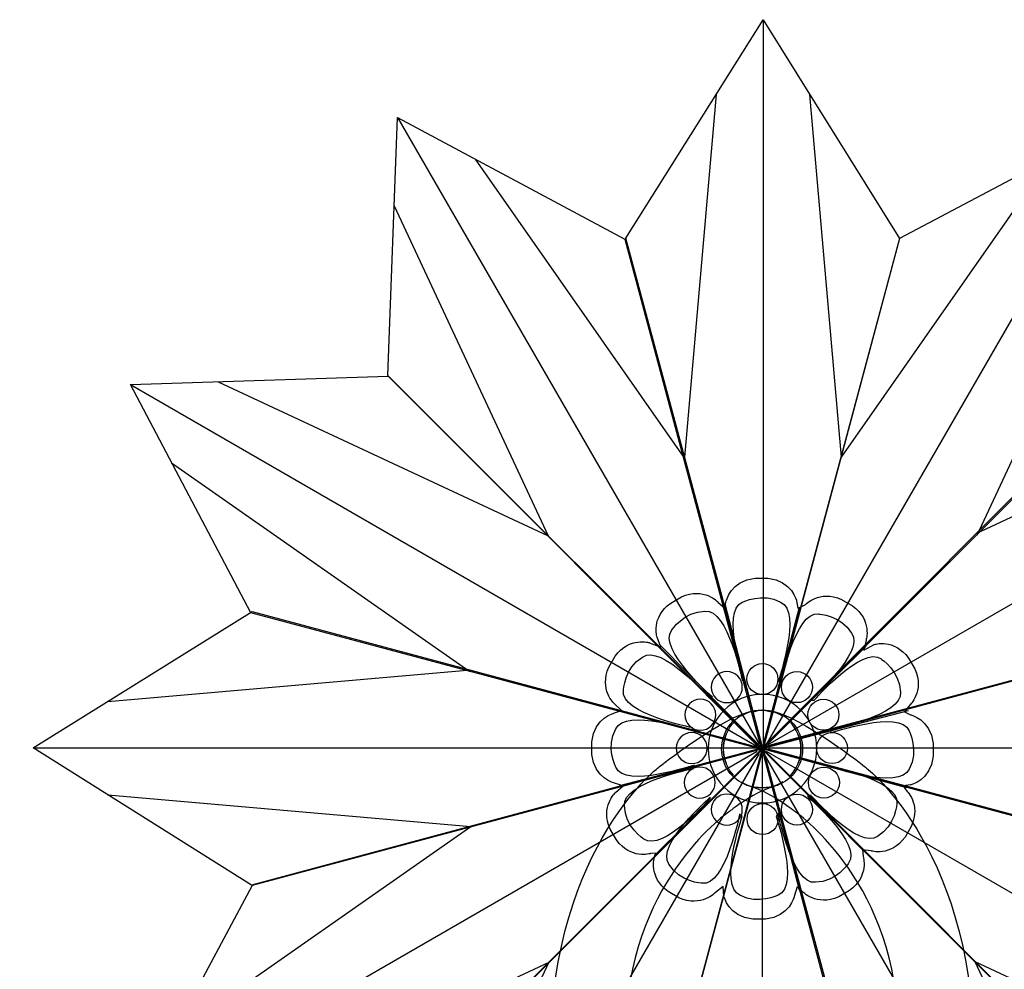
# Model space of a CAD drawing. Units: inches. Extents: x -0.9 to 9.3, y -2 to 9.6.
# Drawn here: x 1.2 to 5.2, y 1.5 to 5.4 of the extents above; entities that cross this region are included whole.
import ezdxf

# ---------------------------------------------------------------- set-up
doc = ezdxf.new("R2010")
doc.units = ezdxf.units.IN
doc.header["$MEASUREMENT"] = 0
doc.linetypes.add('AI-Linetype-1', pattern=[0.166728, 0.119091, -0.047637])
doc.linetypes.add('AI-Linetype-3', pattern=[0.166728, 0.119091, -0.047637])
doc.layers.add('Layer 1', color=7, linetype='Continuous')

# ---------------------------------------------------------------- blocks, each defined once
blk = doc.blocks.new('block 5')
at = {"layer": 'Layer 1', "color": 250, "lineweight": 30, "true_color": 0x231f20}
for points in [[(4.186, 5.3518), (4.186, 2.3996)], [(3.9936, 5.0467), (3.8645, 3.5659)], [(4.375, 5.0467), (4.504, 3.5659)]]:
    blk.add_lwpolyline(points, dxfattribs=at)
blk = doc.blocks.new('block 4')
at = {"layer": 'Layer 1', "color": 250, "lineweight": 30, "true_color": 0x231f20}
blk.add_lwpolyline([(4.1837, 2.3784), (3.6251, 4.46), (4.186, 5.3518), (4.7417, 4.458), (4.1837, 2.3784)], dxfattribs=at)
at = {"layer": 'Layer 1'}
blk.add_blockref('block 5', (0, 0), dxfattribs=at)
blk = doc.blocks.new('block 7')
at = {"layer": 'Layer 1', "color": 250, "lineweight": 30, "true_color": 0x231f20}
for points in [[(5.6753, 4.9523), (4.1992, 2.3955)], [(5.3561, 4.7843), (4.5039, 3.5664)], [(5.6865, 4.5936), (5.0578, 3.2467)]]:
    blk.add_lwpolyline(points, dxfattribs=at)
blk = doc.blocks.new('block 6')
at = {"layer": 'Layer 1', "color": 250, "lineweight": 30, "true_color": 0x231f20}
blk.add_lwpolyline([(4.1866, 2.3784), (4.7437, 4.4604), (5.6753, 4.9523), (5.7096, 3.9005), (4.1866, 2.3784)], dxfattribs=at)
at = {"layer": 'Layer 1'}
blk.add_blockref('block 7', (0, 0), dxfattribs=at)
blk = doc.blocks.new('block 10')
at = {"layer": 'Layer 1', "color": 250, "lineweight": 30, "true_color": 0x231f20}
for points in [[(6.7609, 3.8671), (4.2041, 2.391)], [(6.4004, 3.8813), (5.0534, 3.2526)], [(6.5911, 3.551), (5.3732, 2.6988)]]:
    blk.add_lwpolyline(points, dxfattribs=at)
blk = doc.blocks.new('block 9')
at = {"layer": 'Layer 1', "color": 250, "lineweight": 30, "true_color": 0x231f20}
blk.add_lwpolyline([(4.1846, 2.3825), (5.7081, 3.907), (6.7609, 3.8671), (6.2646, 2.939), (4.1846, 2.3825)], dxfattribs=at)
at = {"layer": 'Layer 1'}
blk.add_blockref('block 10', (0, 0), dxfattribs=at)
blk = doc.blocks.new('block 12')
at = {"layer": 'Layer 1', "color": 250, "lineweight": 30, "true_color": 0x231f20}
for points in [[(6.8544, 2.5701), (5.3736, 2.6992)], [(7.1595, 2.3776), (4.2072, 2.3776)], [(6.8544, 2.1887), (5.3736, 2.0596)]]:
    blk.add_lwpolyline(points, dxfattribs=at)
blk = doc.blocks.new('block 11')
at = {"layer": 'Layer 1', "color": 250, "lineweight": 30, "true_color": 0x231f20}
blk.add_lwpolyline([(4.186, 2.38), (6.2677, 2.9385), (7.1595, 2.3776), (6.2656, 1.822), (4.186, 2.38)], dxfattribs=at)
at = {"layer": 'Layer 1'}
blk.add_blockref('block 12', (0, 0), dxfattribs=at)
blk = doc.blocks.new('block 8')
at = {"layer": 'Layer 1'}
for name in ['block 9', 'block 11']:
    blk.add_blockref(name, (0, 0), dxfattribs=at)
blk = doc.blocks.new('block 15')
at = {"layer": 'Layer 1', "color": 250, "lineweight": 30, "true_color": 0x231f20}
for points in [[(6.7566, 0.8878), (4.1997, 2.3639)], [(6.5885, 1.2069), (5.3706, 2.0592)], [(6.3978, 0.8767), (5.0508, 1.5053)]]:
    blk.add_lwpolyline(points, dxfattribs=at)
blk = doc.blocks.new('block 14')
at = {"layer": 'Layer 1', "color": 250, "lineweight": 30, "true_color": 0x231f20}
blk.add_lwpolyline([(4.1826, 2.3765), (6.2646, 1.8194), (6.7566, 0.8878), (5.7046, 0.8535), (4.1826, 2.3765)], dxfattribs=at)
at = {"layer": 'Layer 1'}
blk.add_blockref('block 15', (0, 0), dxfattribs=at)
blk = doc.blocks.new('block 17')
at = {"layer": 'Layer 1', "color": 250, "lineweight": 30, "true_color": 0x231f20}
for points in [[(5.6658, -0.2023), (4.1897, 2.3546)], [(5.68, 0.1582), (5.0513, 1.5052)], [(5.3497, -0.0325), (4.4975, 1.1855)]]:
    blk.add_lwpolyline(points, dxfattribs=at)
blk = doc.blocks.new('block 16')
at = {"layer": 'Layer 1', "color": 250, "lineweight": 30, "true_color": 0x231f20}
blk.add_lwpolyline([(4.1812, 2.374), (5.7057, 0.8505), (5.6658, -0.2023), (4.7377, 0.2941), (4.1812, 2.374)], dxfattribs=at)
at = {"layer": 'Layer 1'}
blk.add_blockref('block 17', (0, 0), dxfattribs=at)
blk = doc.blocks.new('block 20')
at = {"layer": 'Layer 1', "color": 250, "lineweight": 30, "true_color": 0x231f20}
for points in [[(4.1833, -0.5998), (4.1833, 2.3526)], [(3.9944, -0.2946), (3.8654, 1.1862)], [(4.3758, -0.2946), (4.5049, 1.1862)]]:
    blk.add_lwpolyline(points, dxfattribs=at)
blk = doc.blocks.new('block 19')
at = {"layer": 'Layer 1', "color": 250, "lineweight": 30, "true_color": 0x231f20}
blk.add_lwpolyline([(4.1857, 2.3737), (4.7442, 0.292), (4.1833, -0.5998), (3.6277, 0.2941), (4.1857, 2.3737)], dxfattribs=at)
at = {"layer": 'Layer 1'}
blk.add_blockref('block 20', (0, 0), dxfattribs=at)
blk = doc.blocks.new('block 22')
at = {"layer": 'Layer 1', "color": 250, "lineweight": 30, "true_color": 0x231f20}
for points in [[(2.694, -0.2002), (4.1702, 2.3566)], [(2.6829, 0.1585), (3.3116, 1.5054)], [(3.0133, -0.0322), (3.8655, 1.1857)]]:
    blk.add_lwpolyline(points, dxfattribs=at)
blk = doc.blocks.new('block 21')
at = {"layer": 'Layer 1', "color": 250, "lineweight": 30, "true_color": 0x231f20}
blk.add_lwpolyline([(4.1828, 2.3737), (3.6257, 0.2916), (2.694, -0.2002), (2.6598, 0.8516), (4.1828, 2.3737)], dxfattribs=at)
at = {"layer": 'Layer 1'}
blk.add_blockref('block 22', (0, 0), dxfattribs=at)
blk = doc.blocks.new('block 18')
at = {"layer": 'Layer 1'}
for name in ['block 21', 'block 19']:
    blk.add_blockref(name, (0, 0), dxfattribs=at)
blk = doc.blocks.new('block 13')
at = {"layer": 'Layer 1'}
for name in ['block 18', 'block 16', 'block 14']:
    blk.add_blockref(name, (0, 0), dxfattribs=at)
blk = doc.blocks.new('block 25')
at = {"layer": 'Layer 1', "color": 250, "lineweight": 30, "true_color": 0x231f20}
for points in [[(1.6042, 0.8901), (4.161, 2.3662)], [(1.774, 1.2063), (2.9919, 2.0585)], [(1.9647, 0.876), (3.3116, 1.5046)]]:
    blk.add_lwpolyline(points, dxfattribs=at)
blk = doc.blocks.new('block 24')
at = {"layer": 'Layer 1', "color": 250, "lineweight": 30, "true_color": 0x231f20}
blk.add_lwpolyline([(4.1805, 2.3748), (2.6569, 0.8503), (1.6042, 0.8901), (2.1005, 1.8182), (4.1805, 2.3748)], dxfattribs=at)
at = {"layer": 'Layer 1'}
blk.add_blockref('block 25', (0, 0), dxfattribs=at)
blk = doc.blocks.new('block 27')
at = {"layer": 'Layer 1', "color": 250, "lineweight": 30, "true_color": 0x231f20}
for points in [[(1.5107, 2.5686), (2.9915, 2.6976)], [(1.2055, 2.3797), (4.1579, 2.3797)], [(1.5107, 2.1872), (2.9915, 2.0582)]]:
    blk.add_lwpolyline(points, dxfattribs=at)
blk = doc.blocks.new('block 26')
at = {"layer": 'Layer 1', "color": 250, "lineweight": 30, "true_color": 0x231f20}
blk.add_lwpolyline([(4.179, 2.3774), (2.0973, 1.8187), (1.2055, 2.3797), (2.0994, 2.9353), (4.179, 2.3774)], dxfattribs=at)
at = {"layer": 'Layer 1'}
blk.add_blockref('block 27', (0, 0), dxfattribs=at)
blk = doc.blocks.new('block 30')
at = {"layer": 'Layer 1', "color": 250, "lineweight": 30, "true_color": 0x231f20}
for points in [[(1.6026, 3.8623), (4.1594, 2.3861)], [(1.9612, 3.8733), (3.3082, 3.2447)], [(1.7705, 3.5431), (2.9885, 2.6909)]]:
    blk.add_lwpolyline(points, dxfattribs=at)
blk = doc.blocks.new('block 29')
at = {"layer": 'Layer 1', "color": 250, "lineweight": 30, "true_color": 0x231f20}
blk.add_lwpolyline([(4.1765, 2.3736), (2.0944, 2.9307), (1.6026, 3.8623), (2.6545, 3.8966), (4.1765, 2.3736)], dxfattribs=at)
at = {"layer": 'Layer 1'}
blk.add_blockref('block 30', (0, 0), dxfattribs=at)
blk = doc.blocks.new('block 32')
at = {"layer": 'Layer 1', "color": 250, "lineweight": 30, "true_color": 0x231f20}
for points in [[(2.6932, 4.9523), (4.1694, 2.3955)], [(3.0094, 4.7826), (3.8616, 3.5646)], [(2.6791, 4.5919), (3.3078, 3.2449)]]:
    blk.add_lwpolyline(points, dxfattribs=at)
blk = doc.blocks.new('block 31')
at = {"layer": 'Layer 1', "color": 250, "lineweight": 30, "true_color": 0x231f20}
blk.add_lwpolyline([(4.1779, 2.3761), (2.6534, 3.8995), (2.6932, 4.9523), (3.6213, 4.456), (4.1779, 2.3761)], dxfattribs=at)
at = {"layer": 'Layer 1'}
blk.add_blockref('block 32', (0, 0), dxfattribs=at)
blk = doc.blocks.new('block 28')
at = {"layer": 'Layer 1'}
for name in ['block 31', 'block 29']:
    blk.add_blockref(name, (0, 0), dxfattribs=at)
blk = doc.blocks.new('block 23')
at = {"layer": 'Layer 1'}
for name in ['block 28', 'block 26', 'block 24']:
    blk.add_blockref(name, (0, 0), dxfattribs=at)
blk = doc.blocks.new('block 35')
at = {"layer": 'Layer 1', "color": 250, "lineweight": 30, "true_color": 0x231f20}
for points in [[(4.186, 5.3518), (4.186, 5.3518)], [(3.9936, 5.0467), (3.9936, 5.0467)], [(4.375, 5.0467), (4.375, 5.0467)]]:
    blk.add_lwpolyline(points, dxfattribs=at)
blk = doc.blocks.new('block 34')
at = {"layer": 'Layer 1', "color": 250, "lineweight": 30, "true_color": 0x231f20}
blk.add_lwpolyline([(3.6251, 4.46), (4.186, 5.3518), (4.7417, 4.458)], dxfattribs=at)
at = {"layer": 'Layer 1'}
blk.add_blockref('block 35', (0, 0), dxfattribs=at)
blk = doc.blocks.new('block 37')
at = {"layer": 'Layer 1', "color": 250, "lineweight": 30, "true_color": 0x231f20}
for points in [[(5.6753, 4.9523), (5.6753, 4.9523)], [(5.3561, 4.7843), (5.3561, 4.7843)], [(5.6865, 4.5936), (5.6865, 4.5936)]]:
    blk.add_lwpolyline(points, dxfattribs=at)
blk = doc.blocks.new('block 36')
at = {"layer": 'Layer 1', "color": 250, "lineweight": 30, "true_color": 0x231f20}
blk.add_lwpolyline([(4.7437, 4.4604), (5.6753, 4.9523), (5.7096, 3.9005)], dxfattribs=at)
at = {"layer": 'Layer 1'}
blk.add_blockref('block 37', (0, 0), dxfattribs=at)
blk = doc.blocks.new('block 45')
at = {"layer": 'Layer 1', "color": 250, "lineweight": 30, "true_color": 0x231f20}
for points in [[(6.5885, 1.2069), (6.5885, 1.2069)], [(6.7566, 0.8878), (6.7566, 0.8878)], [(6.3978, 0.8767), (6.3978, 0.8767)]]:
    blk.add_lwpolyline(points, dxfattribs=at)
blk = doc.blocks.new('block 44')
at = {"layer": 'Layer 1', "color": 250, "lineweight": 30, "true_color": 0x231f20}
blk.add_lwpolyline([(6.2646, 1.8194), (6.7566, 0.8878), (5.7046, 0.8535)], dxfattribs=at)
at = {"layer": 'Layer 1'}
blk.add_blockref('block 45', (0, 0), dxfattribs=at)
blk = doc.blocks.new('block 47')
at = {"layer": 'Layer 1', "color": 250, "lineweight": 30, "true_color": 0x231f20}
for points in [[(5.68, 0.1582), (5.68, 0.1582)], [(5.6658, -0.2023), (5.6658, -0.2023)]]:
    blk.add_lwpolyline(points, dxfattribs=at)
blk = doc.blocks.new('block 46')
at = {"layer": 'Layer 1', "color": 250, "lineweight": 30, "true_color": 0x231f20}
blk.add_lwpolyline([(5.7057, 0.8505), (5.6658, -0.2023), (4.7377, 0.2941)], dxfattribs=at)
at = {"layer": 'Layer 1'}
blk.add_blockref('block 47', (0, 0), dxfattribs=at)
blk = doc.blocks.new('block 50')
at = {"layer": 'Layer 1', "color": 250, "lineweight": 30, "true_color": 0x231f20}
blk.add_lwpolyline([(4.1833, -0.5998), (4.1833, -0.5998)], dxfattribs=at)
blk = doc.blocks.new('block 49')
at = {"layer": 'Layer 1', "color": 250, "lineweight": 30, "true_color": 0x231f20}
blk.add_lwpolyline([(4.7442, 0.292), (4.1833, -0.5998), (3.6277, 0.2941)], dxfattribs=at)
at = {"layer": 'Layer 1'}
blk.add_blockref('block 50', (0, 0), dxfattribs=at)
blk = doc.blocks.new('block 52')
at = {"layer": 'Layer 1', "color": 250, "lineweight": 30, "true_color": 0x231f20}
for points in [[(2.6829, 0.1585), (2.6829, 0.1585)], [(2.694, -0.2002), (2.694, -0.2002)]]:
    blk.add_lwpolyline(points, dxfattribs=at)
blk = doc.blocks.new('block 51')
at = {"layer": 'Layer 1', "color": 250, "lineweight": 30, "true_color": 0x231f20}
blk.add_lwpolyline([(3.6257, 0.2916), (2.694, -0.2002), (2.6598, 0.8516)], dxfattribs=at)
at = {"layer": 'Layer 1'}
blk.add_blockref('block 52', (0, 0), dxfattribs=at)
blk = doc.blocks.new('block 48')
at = {"layer": 'Layer 1'}
for name in ['block 51', 'block 49']:
    blk.add_blockref(name, (0, 0), dxfattribs=at)
blk = doc.blocks.new('block 43')
at = {"layer": 'Layer 1'}
for name in ['block 44', 'block 48', 'block 46']:
    blk.add_blockref(name, (0, 0), dxfattribs=at)
blk = doc.blocks.new('block 55')
at = {"layer": 'Layer 1', "color": 250, "lineweight": 30, "true_color": 0x231f20}
for points in [[(1.774, 1.2063), (1.774, 1.2063)], [(1.6042, 0.8901), (1.6042, 0.8901)], [(1.9647, 0.876), (1.9647, 0.876)]]:
    blk.add_lwpolyline(points, dxfattribs=at)
blk = doc.blocks.new('block 54')
at = {"layer": 'Layer 1', "color": 250, "lineweight": 30, "true_color": 0x231f20}
blk.add_lwpolyline([(2.6569, 0.8503), (1.6042, 0.8901), (2.1005, 1.8182)], dxfattribs=at)
at = {"layer": 'Layer 1'}
blk.add_blockref('block 55', (0, 0), dxfattribs=at)
blk = doc.blocks.new('block 57')
at = {"layer": 'Layer 1', "color": 250, "lineweight": 30, "true_color": 0x231f20}
for points in [[(1.5107, 2.5686), (1.5107, 2.5686)], [(1.2055, 2.3797), (1.2055, 2.3797)], [(1.5107, 2.1872), (1.5107, 2.1872)]]:
    blk.add_lwpolyline(points, dxfattribs=at)
blk = doc.blocks.new('block 56')
at = {"layer": 'Layer 1', "color": 250, "lineweight": 30, "true_color": 0x231f20}
blk.add_lwpolyline([(2.0973, 1.8187), (1.2055, 2.3797), (2.0994, 2.9353)], dxfattribs=at)
at = {"layer": 'Layer 1'}
blk.add_blockref('block 57', (0, 0), dxfattribs=at)
blk = doc.blocks.new('block 60')
at = {"layer": 'Layer 1', "color": 250, "lineweight": 30, "true_color": 0x231f20}
for points in [[(1.6026, 3.8623), (1.6026, 3.8623)], [(1.9612, 3.8733), (1.9612, 3.8733)], [(1.7705, 3.5431), (1.7705, 3.5431)]]:
    blk.add_lwpolyline(points, dxfattribs=at)
blk = doc.blocks.new('block 59')
at = {"layer": 'Layer 1', "color": 250, "lineweight": 30, "true_color": 0x231f20}
blk.add_lwpolyline([(2.0944, 2.9307), (1.6026, 3.8623), (2.6545, 3.8966)], dxfattribs=at)
at = {"layer": 'Layer 1'}
blk.add_blockref('block 60', (0, 0), dxfattribs=at)
blk = doc.blocks.new('block 62')
at = {"layer": 'Layer 1', "color": 250, "lineweight": 30, "true_color": 0x231f20}
for points in [[(2.6932, 4.9523), (2.6932, 4.9523)], [(3.0094, 4.7826), (3.0094, 4.7826)], [(2.6791, 4.5919), (2.6791, 4.5919)]]:
    blk.add_lwpolyline(points, dxfattribs=at)
blk = doc.blocks.new('block 61')
at = {"layer": 'Layer 1', "color": 250, "lineweight": 30, "true_color": 0x231f20}
blk.add_lwpolyline([(2.6534, 3.8995), (2.6932, 4.9523), (3.6213, 4.456)], dxfattribs=at)
at = {"layer": 'Layer 1'}
blk.add_blockref('block 62', (0, 0), dxfattribs=at)
blk = doc.blocks.new('block 58')
at = {"layer": 'Layer 1'}
for name in ['block 61', 'block 59']:
    blk.add_blockref(name, (0, 0), dxfattribs=at)
blk = doc.blocks.new('block 53')
at = {"layer": 'Layer 1'}
for name in ['block 58', 'block 56', 'block 54']:
    blk.add_blockref(name, (0, 0), dxfattribs=at)
blk = doc.blocks.new('block 33')
at = {"layer": 'Layer 1'}
for name in ['block 34', 'block 53', 'block 36', 'block 43']:
    blk.add_blockref(name, (0, 0), dxfattribs=at)
blk = doc.blocks.new('block 3')
at = {"layer": 'Layer 1'}
for name in ['block 33', 'block 4', 'block 23', 'block 6', 'block 8', 'block 13']:
    blk.add_blockref(name, (0, 0), dxfattribs=at)
blk = doc.blocks.new('block 64')
at = {"layer": 'Layer 1', "lineweight": 0}
blk.add_open_spline([(8.139, 1.0898), (8.139, 1.0898), (8.139, 0.3787), (8.139, 0.3787), (8.139, -0.776), (7.2028, -1.7123), (6.0479, -1.7123), (5.449, -1.7123), (4.9089, -1.4605), (4.5276, -1.057), (4.5276, -1.057), (4.5236, -1.0505), (4.5236, -1.0505), (3.7421, -0.2035), (3.5977, 0.6923), (3.626, 1.2732), (3.6541, 1.8541), (4.0484, 2.1201), (4.0484, 2.1201), (4.0484, 2.1201), (4.1373, 2.1919), (4.2246, 2.2207), (4.2302, 2.2221), (4.2357, 2.2237), (4.2411, 2.2256), (4.2426, 2.226), (4.244, 2.2265), (4.2455, 2.2269), (4.2455, 2.2269), (4.2454, 2.2272), (4.2454, 2.2272), (4.3045, 2.2502), (4.3464, 2.3075), (4.3464, 2.3748), (4.3464, 2.4623), (4.2755, 2.5332), (4.188, 2.5332), (4.1728, 2.5332), (4.1582, 2.5309), (4.1443, 2.5269), (4.1443, 2.5269), (4.1434, 2.5296), (4.1434, 2.5296), (4.0237, 2.5103), (3.7597, 2.3008), (3.7597, 2.3008), (3.7597, 2.3008), (3.295, 1.9488), (3.3161, 1.0617), (3.3357, 0.2399), (3.6332, -0.4792), (4.2367, -1.1907), (4.2367, -1.1907), (4.3365, -1.304), (4.4816, -1.4379), (4.5279, -1.4806), (4.69, -1.6103), (4.7194, -1.6298), (5.1002, -1.8822), (5.5569, -2.0291), (6.0479, -2.0291), (7.3777, -2.0291), (8.4557, -0.951), (8.4557, 0.3787), (8.4557, 0.3787), (8.4557, 1.0898), (8.4557, 1.0898), (8.4557, 1.0898), (8.139, 1.0898), (8.139, 1.0898)], degree=3, knots=[0, 0, 0, 0, 1, 1, 1, 2, 2, 2, 3, 3, 3, 4, 4, 4, 5, 5, 5, 6, 6, 6, 7, 7, 7, 8, 8, 8, 9, 9, 9, 10, 10, 10, 11, 11, 11, 12, 12, 12, 13, 13, 13, 14, 14, 14, 15, 15, 15, 16, 16, 16, 17, 17, 17, 18, 18, 18, 19, 19, 19, 20, 20, 20, 21, 21, 21, 22, 22, 22, 23, 23, 23, 23], dxfattribs=at)
blk = doc.blocks.new('block 65')
at = {"layer": 'Layer 1', "color": 250, "lineweight": 30, "true_color": 0x231f20}
blk.add_open_spline([(8.139, 1.0898), (8.139, 1.0898), (8.139, 0.3787), (8.139, 0.3787), (8.139, -0.776), (7.2028, -1.7123), (6.0479, -1.7123), (5.449, -1.7123), (4.9089, -1.4605), (4.5276, -1.057), (4.5276, -1.057), (4.5236, -1.0505), (4.5236, -1.0505), (3.7421, -0.2035), (3.5977, 0.6923), (3.626, 1.2732), (3.6541, 1.8541), (4.0484, 2.1201), (4.0484, 2.1201), (4.0484, 2.1201), (4.1373, 2.1919), (4.2246, 2.2207), (4.2302, 2.2221), (4.2357, 2.2237), (4.2411, 2.2256), (4.2426, 2.226), (4.244, 2.2265), (4.2455, 2.2269), (4.2455, 2.2269), (4.2454, 2.2272), (4.2454, 2.2272), (4.3045, 2.2502), (4.3464, 2.3075), (4.3464, 2.3748), (4.3464, 2.4623), (4.2755, 2.5332), (4.188, 2.5332), (4.1728, 2.5332), (4.1582, 2.5309), (4.1443, 2.5269), (4.1443, 2.5269), (4.1434, 2.5296), (4.1434, 2.5296), (4.0237, 2.5103), (3.7597, 2.3008), (3.7597, 2.3008), (3.7597, 2.3008), (3.295, 1.9488), (3.3161, 1.0617), (3.3357, 0.2399), (3.6332, -0.4792), (4.2367, -1.1907), (4.2367, -1.1907), (4.3365, -1.304), (4.4816, -1.4379), (4.5279, -1.4806), (4.69, -1.6103), (4.7194, -1.6298), (5.1002, -1.8822), (5.5569, -2.0291), (6.0479, -2.0291), (7.3777, -2.0291), (8.4557, -0.951), (8.4557, 0.3787), (8.4557, 0.3787), (8.4557, 1.0898), (8.4557, 1.0898), (8.4557, 1.0898), (8.139, 1.0898), (8.139, 1.0898)], degree=3, knots=[0, 0, 0, 0, 1, 1, 1, 2, 2, 2, 3, 3, 3, 4, 4, 4, 5, 5, 5, 6, 6, 6, 7, 7, 7, 8, 8, 8, 9, 9, 9, 10, 10, 10, 11, 11, 11, 12, 12, 12, 13, 13, 13, 14, 14, 14, 15, 15, 15, 16, 16, 16, 17, 17, 17, 18, 18, 18, 19, 19, 19, 20, 20, 20, 21, 21, 21, 22, 22, 22, 23, 23, 23, 23], dxfattribs=at)
blk = doc.blocks.new('block 63')
at = {"layer": 'Layer 1'}
for name in ['block 64', 'block 65']:
    blk.add_blockref(name, (0, 0), dxfattribs=at)
blk = doc.blocks.new('block 69')
at = {"layer": 'Layer 1', "lineweight": 0}
blk.add_open_spline([(4.6027, 2.3008), (4.6027, 2.3008), (4.3386, 2.5103), (4.2189, 2.5296), (4.2189, 2.5296), (4.218, 2.5269), (4.218, 2.5269), (4.2041, 2.5309), (4.1895, 2.5332), (4.1743, 2.5332), (4.0869, 2.5332), (4.0159, 2.4623), (4.0159, 2.3748), (4.0159, 2.3075), (4.0579, 2.2502), (4.117, 2.2272), (4.117, 2.2272), (4.1168, 2.2269), (4.1168, 2.2269), (4.1183, 2.2265), (4.1198, 2.226), (4.1213, 2.2256), (4.1267, 2.2237), (4.1321, 2.2221), (4.1377, 2.2208), (4.225, 2.1919), (4.314, 2.1201), (4.314, 2.1201), (4.314, 2.1201), (4.7082, 1.8541), (4.7364, 1.2732), (4.7646, 0.6923), (4.6203, -0.2035), (3.8387, -1.0505), (3.8387, -1.0505), (3.8347, -1.057), (3.8347, -1.057), (3.4535, -1.4605), (2.9134, -1.7123), (2.3145, -1.7123), (1.1596, -1.7123), (0.2234, -0.776), (0.2234, 0.3787), (0.2234, 0.3787), (0.2234, 1.0898), (0.2234, 1.0898), (0.2234, 1.0898), (-0.0934, 1.0898), (-0.0934, 1.0898), (-0.0934, 1.0898), (-0.0934, 0.3787), (-0.0934, 0.3787), (-0.0934, -0.951), (0.9846, -2.0291), (2.3145, -2.0291), (2.8055, -2.0291), (3.2622, -1.8822), (3.6429, -1.6298), (3.6724, -1.6103), (3.8345, -1.4806), (3.8808, -1.4379), (4.0258, -1.304), (4.1257, -1.1907), (4.1257, -1.1907), (4.7291, -0.4792), (5.0266, 0.2399), (5.0462, 1.0617), (5.0673, 1.9488), (4.6027, 2.3008), (4.6027, 2.3008)], degree=3, knots=[0, 0, 0, 0, 1, 1, 1, 2, 2, 2, 3, 3, 3, 4, 4, 4, 5, 5, 5, 6, 6, 6, 7, 7, 7, 8, 8, 8, 9, 9, 9, 10, 10, 10, 11, 11, 11, 12, 12, 12, 13, 13, 13, 14, 14, 14, 15, 15, 15, 16, 16, 16, 17, 17, 17, 18, 18, 18, 19, 19, 19, 20, 20, 20, 21, 21, 21, 22, 22, 22, 23, 23, 23, 23], dxfattribs=at)
blk = doc.blocks.new('block 70')
at = {"layer": 'Layer 1', "color": 250, "lineweight": 30, "true_color": 0x231f20}
blk.add_open_spline([(4.6027, 2.3008), (4.6027, 2.3008), (4.3386, 2.5103), (4.2189, 2.5296), (4.2189, 2.5296), (4.218, 2.5269), (4.218, 2.5269), (4.2041, 2.5309), (4.1895, 2.5332), (4.1743, 2.5332), (4.0869, 2.5332), (4.0159, 2.4623), (4.0159, 2.3748), (4.0159, 2.3075), (4.0579, 2.2502), (4.117, 2.2272), (4.117, 2.2272), (4.1168, 2.2269), (4.1168, 2.2269), (4.1183, 2.2265), (4.1198, 2.226), (4.1213, 2.2256), (4.1267, 2.2237), (4.1321, 2.2221), (4.1377, 2.2208), (4.225, 2.1919), (4.314, 2.1201), (4.314, 2.1201), (4.314, 2.1201), (4.7082, 1.8541), (4.7364, 1.2732), (4.7646, 0.6923), (4.6203, -0.2035), (3.8387, -1.0505), (3.8387, -1.0505), (3.8347, -1.057), (3.8347, -1.057), (3.4535, -1.4605), (2.9134, -1.7123), (2.3145, -1.7123), (1.1596, -1.7123), (0.2234, -0.776), (0.2234, 0.3787), (0.2234, 0.3787), (0.2234, 1.0898), (0.2234, 1.0898), (0.2234, 1.0898), (-0.0934, 1.0898), (-0.0934, 1.0898), (-0.0934, 1.0898), (-0.0934, 0.3787), (-0.0934, 0.3787), (-0.0934, -0.951), (0.9846, -2.0291), (2.3145, -2.0291), (2.8055, -2.0291), (3.2622, -1.8822), (3.6429, -1.6298), (3.6724, -1.6103), (3.8345, -1.4806), (3.8808, -1.4379), (4.0258, -1.304), (4.1257, -1.1907), (4.1257, -1.1907), (4.7291, -0.4792), (5.0266, 0.2399), (5.0462, 1.0617), (5.0673, 1.9488), (4.6027, 2.3008), (4.6027, 2.3008)], degree=3, knots=[0, 0, 0, 0, 1, 1, 1, 2, 2, 2, 3, 3, 3, 4, 4, 4, 5, 5, 5, 6, 6, 6, 7, 7, 7, 8, 8, 8, 9, 9, 9, 10, 10, 10, 11, 11, 11, 12, 12, 12, 13, 13, 13, 14, 14, 14, 15, 15, 15, 16, 16, 16, 17, 17, 17, 18, 18, 18, 19, 19, 19, 20, 20, 20, 21, 21, 21, 22, 22, 22, 23, 23, 23, 23], dxfattribs=at)
blk = doc.blocks.new('block 68')
at = {"layer": 'Layer 1'}
for name in ['block 69', 'block 70']:
    blk.add_blockref(name, (0, 0), dxfattribs=at)
blk = doc.blocks.new('block 74')
at = {"layer": 'Layer 1', "color": 250, "lineweight": 30, "true_color": 0x231f20}
for points, knots in [([(3.9709, 2.1748), (3.9709, 2.1748), (3.7739, 1.9494), (3.6979, 2.0071), (3.6979, 2.0071), (3.62, 2.0576), (3.6196, 2.1427), (3.6076, 2.2375), (3.9014, 2.2953), (3.9014, 2.2953), (3.9014, 2.2953), (3.9044, 2.3088), (3.9044, 2.3088), (3.9044, 2.3088), (3.621, 2.2119), (3.5841, 2.2999), (3.5841, 2.2999), (3.5418, 2.3827), (3.5841, 2.4566), (3.621, 2.5447), (3.9044, 2.4478), (3.9044, 2.4478), (3.9044, 2.4478), (3.8966, 2.4613), (3.8966, 2.4613), (3.8966, 2.4613), (3.6028, 2.5191), (3.6148, 2.6138), (3.6148, 2.6138), (3.6196, 2.7066), (3.6931, 2.7495), (3.7691, 2.8072), (3.9661, 2.5817), (3.9661, 2.5817), (3.9661, 2.5817), (3.9793, 2.5858), (3.9793, 2.5858), (3.9793, 2.5858), (3.7538, 2.7828), (3.8115, 2.8589), (3.8115, 2.8589), (3.862, 2.9368), (3.9472, 2.9372), (4.0419, 2.9492), (4.0998, 2.6553), (4.0998, 2.6553), (4.0998, 2.6553), (4.1089, 2.6533), (4.1089, 2.6533), (4.1089, 2.6533), (4.0121, 2.9368), (4.1002, 2.9737), (4.1002, 2.9737), (4.1829, 3.0159), (4.2568, 2.9737), (4.3448, 2.9368), (4.248, 2.6533), (4.248, 2.6533), (4.248, 2.6533), (4.2582, 2.644), (4.2582, 2.644), (4.2582, 2.644), (4.3161, 2.9378), (4.4107, 2.9258), (4.4107, 2.9258), (4.5035, 2.921), (4.5464, 2.8475), (4.6041, 2.7716), (4.3786, 2.5745), (4.3786, 2.5745), (4.3786, 2.5745), (4.3941, 2.5745), (4.3941, 2.5745), (4.3941, 2.5745), (4.5911, 2.8001), (4.6671, 2.7423), (4.6671, 2.7423), (4.7451, 2.6918), (4.7454, 2.6067), (4.7575, 2.512), (4.4637, 2.4541), (4.4637, 2.4541), (4.4637, 2.4541), (4.4606, 2.4406), (4.4606, 2.4406), (4.4606, 2.4406), (4.744, 2.5374), (4.781, 2.4494), (4.781, 2.4494), (4.8232, 2.3667), (4.781, 2.2927), (4.744, 2.2048), (4.4606, 2.3016), (4.4606, 2.3016)], [0, 0, 0, 0, 1, 1, 1, 2, 2, 2, 3, 3, 3, 4, 4, 4, 5, 5, 5, 6, 6, 6, 7, 7, 7, 8, 8, 8, 9, 9, 9, 10, 10, 10, 11, 11, 11, 12, 12, 12, 13, 13, 13, 14, 14, 14, 15, 15, 15, 16, 16, 16, 17, 17, 17, 18, 18, 18, 19, 19, 19, 20, 20, 20, 21, 21, 21, 22, 22, 22, 23, 23, 23, 24, 24, 24, 25, 25, 25, 26, 26, 26, 27, 27, 27, 28, 28, 28, 29, 29, 29, 30, 30, 30, 31, 31, 31, 31]), ([(4.4493, 2.3064), (4.4493, 2.3064), (4.7432, 2.2485), (4.7312, 2.1538), (4.7312, 2.1538), (4.7264, 2.061), (4.6528, 2.0181), (4.5768, 1.9604), (4.3798, 2.1859), (4.3798, 2.1859), (4.3798, 2.1859), (4.3666, 2.1817), (4.3666, 2.1817), (4.3666, 2.1817), (4.5922, 1.9847), (4.5344, 1.9087), (4.5344, 1.9087), (4.4839, 1.8308), (4.3987, 1.8304), (4.3041, 1.8183), (4.2462, 2.1123), (4.2462, 2.1123), (4.2462, 2.1123), (4.2385, 2.0988), (4.2385, 2.0988), (4.2385, 2.0988), (4.3353, 1.8154), (4.2473, 1.7784), (4.2473, 1.7784), (4.1646, 1.7362), (4.0907, 1.7784), (4.0026, 1.8154), (4.0994, 2.0988), (4.0994, 2.0988), (4.0994, 2.0988), (4.0892, 2.1081), (4.0892, 2.1081), (4.0892, 2.1081), (4.0314, 1.8143), (3.9367, 1.8263), (3.9367, 1.8263), (3.8439, 1.8311), (3.801, 1.9046), (3.7433, 1.9807), (3.9688, 2.1777), (3.9688, 2.1777)], [0, 0, 0, 0, 1, 1, 1, 2, 2, 2, 3, 3, 3, 4, 4, 4, 5, 5, 5, 6, 6, 6, 7, 7, 7, 8, 8, 8, 9, 9, 9, 10, 10, 10, 11, 11, 11, 12, 12, 12, 13, 13, 13, 14, 14, 14, 15, 15, 15, 15])]:
    blk.add_open_spline(points, degree=3, knots=knots, dxfattribs=at)
blk = doc.blocks.new('block 73')
at = {"layer": 'Layer 1', "color": 250, "lineweight": 30, "true_color": 0x231f20}
for points in [[(4.0255, 1.7775), (4.3339, 2.9531)], [(4.0289, 2.9667), (4.3325, 1.7997)], [(4.6062, 2.7947), (3.7444, 1.9432)], [(3.7603, 2.8022), (4.5943, 1.9604)], [(3.5955, 2.5341), (4.7702, 2.2177)], [(4.7775, 2.5307), (3.5987, 2.2243)]]:
    blk.add_lwpolyline(points, dxfattribs=at)
for points, knots in [([(4.7826, 2.5529), (4.7826, 2.5529), (4.8454, 2.6095), (4.8044, 2.7016), (4.8044, 2.7016), (4.7789, 2.7459), (4.7789, 2.7459), (4.7196, 2.8275), (4.6391, 2.8013), (4.6391, 2.8013), (4.6391, 2.8013), (4.5965, 2.7783), (4.5965, 2.7783), (4.5965, 2.7783), (4.6055, 2.8195), (4.6055, 2.8195), (4.6055, 2.8195), (4.6315, 2.8999), (4.55, 2.9592), (4.55, 2.9592), (4.5057, 2.9848), (4.5057, 2.9848), (4.4136, 3.0258), (4.3569, 2.963), (4.3569, 2.963), (4.3569, 2.963), (4.3272, 2.949), (4.3272, 2.949), (4.3272, 2.949), (4.3219, 2.9789), (4.3219, 2.9789), (4.3219, 2.9789), (4.3043, 3.0616), (4.204, 3.0723), (4.204, 3.0723), (4.1529, 3.0723), (4.1529, 3.0723), (4.0526, 3.0616), (4.035, 2.9789), (4.035, 2.9789), (4.035, 2.9789), (4.028, 2.9508), (4.028, 2.9508), (4.028, 2.9508), (4.001, 2.9743), (4.001, 2.9743), (4.001, 2.9743), (3.9444, 3.0372), (3.8522, 2.9961), (3.8522, 2.9961), (3.808, 2.9706), (3.808, 2.9706), (3.7264, 2.9113), (3.7525, 2.8309), (3.7525, 2.8309), (3.7525, 2.8309), (3.7675, 2.7906), (3.7675, 2.7906), (3.7675, 2.7906), (3.7211, 2.8085), (3.7211, 2.8085), (3.7211, 2.8085), (3.6406, 2.8347), (3.5814, 2.753), (3.5814, 2.753), (3.5558, 2.7087), (3.5558, 2.7087), (3.5148, 2.6166), (3.5777, 2.56), (3.5777, 2.56), (3.5777, 2.56), (3.6073, 2.5319), (3.6073, 2.5319), (3.6073, 2.5319), (3.5788, 2.5217), (3.5788, 2.5217), (3.5788, 2.5217), (3.4961, 2.5042), (3.4855, 2.4038), (3.4855, 2.4038), (3.4855, 2.3528), (3.4855, 2.3528), (3.4961, 2.2526), (3.5788, 2.235), (3.5788, 2.235), (3.5788, 2.235), (3.6144, 2.2238), (3.6144, 2.2238), (3.6144, 2.2238), (3.5825, 2.1965), (3.5825, 2.1965), (3.5825, 2.1965), (3.5196, 2.14), (3.5606, 2.0477), (3.5606, 2.0477), (3.5862, 2.0036), (3.5862, 2.0036), (3.6455, 1.9219), (3.7259, 1.9481), (3.7259, 1.9481), (3.7259, 1.9481), (3.7463, 1.9493), (3.7463, 1.9493), (3.7463, 1.9493), (3.742, 1.9326), (3.742, 1.9326), (3.742, 1.9326), (3.7159, 1.8522), (3.7975, 1.7929), (3.7975, 1.7929), (3.8417, 1.7674), (3.8417, 1.7674), (3.9338, 1.7263), (3.9905, 1.7891), (3.9905, 1.7891), (3.9905, 1.7891), (4.0227, 1.8138), (4.0227, 1.8138), (4.0227, 1.8138), (4.0255, 1.7731), (4.0255, 1.7731), (4.0255, 1.7731), (4.0431, 1.6904), (4.1434, 1.6799), (4.1434, 1.6799), (4.1945, 1.6799), (4.1945, 1.6799), (4.2948, 1.6904), (4.3124, 1.7731), (4.3124, 1.7731), (4.3124, 1.7731), (4.3237, 1.812), (4.3237, 1.812), (4.3237, 1.812), (4.345, 1.7933), (4.345, 1.7933), (4.345, 1.7933), (4.4016, 1.7304), (4.4938, 1.7714), (4.4938, 1.7714), (4.5379, 1.797), (4.5379, 1.797), (4.6195, 1.8563), (4.5934, 1.9367), (4.5934, 1.9367), (4.5934, 1.9367), (4.5912, 1.9634), (4.5912, 1.9634), (4.5912, 1.9634), (4.6248, 1.9591), (4.6248, 1.9591), (4.6248, 1.9591), (4.7053, 1.933), (4.7646, 2.0146), (4.7646, 2.0146), (4.7901, 2.0588), (4.7901, 2.0588), (4.8311, 2.1509), (4.7683, 2.2076), (4.7683, 2.2076), (4.7683, 2.2076), (4.7567, 2.2238), (4.7567, 2.2238), (4.7567, 2.2238), (4.7863, 2.2277), (4.7863, 2.2277), (4.7863, 2.2277), (4.869, 2.2453), (4.8795, 2.3456), (4.8795, 2.3456), (4.8795, 2.3966), (4.8795, 2.3966), (4.869, 2.4969), (4.7863, 2.5145), (4.7863, 2.5145), (4.7863, 2.5145), (4.7619, 2.5266), (4.7619, 2.5266), (4.7619, 2.5266), (4.7826, 2.5529), (4.7826, 2.5529)], [0, 0, 0, 0, 1, 1, 1, 2, 2, 2, 3, 3, 3, 4, 4, 4, 5, 5, 5, 6, 6, 6, 7, 7, 7, 8, 8, 8, 9, 9, 9, 10, 10, 10, 11, 11, 11, 12, 12, 12, 13, 13, 13, 14, 14, 14, 15, 15, 15, 16, 16, 16, 17, 17, 17, 18, 18, 18, 19, 19, 19, 20, 20, 20, 21, 21, 21, 22, 22, 22, 23, 23, 23, 24, 24, 24, 25, 25, 25, 26, 26, 26, 27, 27, 27, 28, 28, 28, 29, 29, 29, 30, 30, 30, 31, 31, 31, 32, 32, 32, 33, 33, 33, 34, 34, 34, 35, 35, 35, 36, 36, 36, 37, 37, 37, 38, 38, 38, 39, 39, 39, 40, 40, 40, 41, 41, 41, 42, 42, 42, 43, 43, 43, 44, 44, 44, 45, 45, 45, 46, 46, 46, 47, 47, 47, 48, 48, 48, 49, 49, 49, 50, 50, 50, 51, 51, 51, 52, 52, 52, 53, 53, 53, 54, 54, 54, 55, 55, 55, 56, 56, 56, 57, 57, 57, 58, 58, 58, 59, 59, 59, 60, 60, 60, 60]), ([(4.2459, 2.66), (4.2459, 2.695), (4.2175, 2.7234), (4.1825, 2.7234), (4.1475, 2.7234), (4.1192, 2.695), (4.1192, 2.66), (4.1192, 2.625), (4.1475, 2.5966), (4.1825, 2.5966), (4.2175, 2.5966), (4.2459, 2.625), (4.2459, 2.66)], [0, 0, 0, 0, 1, 1, 1, 2, 2, 2, 3, 3, 3, 4, 4, 4, 4]), ([(3.9737, 2.6272), (3.9737, 2.6621), (4.002, 2.6905), (4.037, 2.6905), (4.072, 2.6905), (4.1004, 2.6621), (4.1004, 2.6272), (4.1004, 2.5921), (4.072, 2.5638), (4.037, 2.5638), (4.002, 2.5638), (3.9737, 2.5921), (3.9737, 2.6272)], [0, 0, 0, 0, 1, 1, 1, 2, 2, 2, 3, 3, 3, 4, 4, 4, 4]), ([(4.3867, 2.6272), (4.3867, 2.6621), (4.3584, 2.6905), (4.3234, 2.6905), (4.2883, 2.6905), (4.26, 2.6621), (4.26, 2.6272), (4.26, 2.5921), (4.2883, 2.5638), (4.3234, 2.5638), (4.3584, 2.5638), (4.3867, 2.5921), (4.3867, 2.6272)], [0, 0, 0, 0, 1, 1, 1, 2, 2, 2, 3, 3, 3, 4, 4, 4, 4]), ([(3.8657, 2.5145), (3.8657, 2.5495), (3.8941, 2.5779), (3.9291, 2.5779), (3.9641, 2.5779), (3.9924, 2.5495), (3.9924, 2.5145), (3.9924, 2.4795), (3.9641, 2.4511), (3.9291, 2.4511), (3.8941, 2.4511), (3.8657, 2.4795), (3.8657, 2.5145)], [0, 0, 0, 0, 1, 1, 1, 2, 2, 2, 3, 3, 3, 4, 4, 4, 4]), ([(4.4043, 2.3761), (4.4043, 2.2535), (4.305, 2.1543), (4.1825, 2.1543), (4.06, 2.1543), (3.9607, 2.2535), (3.9607, 2.3761), (3.9607, 2.4985), (4.06, 2.5978), (4.1825, 2.5978), (4.305, 2.5978), (4.4043, 2.4985), (4.4043, 2.3761)], [0, 0, 0, 0, 1, 1, 1, 2, 2, 2, 3, 3, 3, 4, 4, 4, 4]), ([(4.4947, 2.5145), (4.4947, 2.5495), (4.4663, 2.5779), (4.4313, 2.5779), (4.3963, 2.5779), (4.3679, 2.5495), (4.3679, 2.5145), (4.3679, 2.4795), (4.3963, 2.4511), (4.4313, 2.4511), (4.4663, 2.4511), (4.4947, 2.4795), (4.4947, 2.5145)], [0, 0, 0, 0, 1, 1, 1, 2, 2, 2, 3, 3, 3, 4, 4, 4, 4]), ([(3.8305, 2.3784), (3.8305, 2.4134), (3.8589, 2.4417), (3.8939, 2.4417), (3.9289, 2.4417), (3.9572, 2.4134), (3.9572, 2.3784), (3.9572, 2.3434), (3.9289, 2.315), (3.8939, 2.315), (3.8589, 2.315), (3.8305, 2.3434), (3.8305, 2.3784)], [0, 0, 0, 0, 1, 1, 1, 2, 2, 2, 3, 3, 3, 4, 4, 4, 4]), ([(4.5299, 2.3784), (4.5299, 2.4134), (4.5015, 2.4417), (4.4665, 2.4417), (4.4315, 2.4417), (4.4031, 2.4134), (4.4031, 2.3784), (4.4031, 2.3434), (4.4315, 2.315), (4.4665, 2.315), (4.5015, 2.315), (4.5299, 2.3434), (4.5299, 2.3784)], [0, 0, 0, 0, 1, 1, 1, 2, 2, 2, 3, 3, 3, 4, 4, 4, 4]), ([(3.8634, 2.2376), (3.8634, 2.2726), (3.8917, 2.3009), (3.9267, 2.3009), (3.9617, 2.3009), (3.9901, 2.2726), (3.9901, 2.2376), (3.9901, 2.2026), (3.9617, 2.1742), (3.9267, 2.1742), (3.8917, 2.1742), (3.8634, 2.2026), (3.8634, 2.2376)], [0, 0, 0, 0, 1, 1, 1, 2, 2, 2, 3, 3, 3, 4, 4, 4, 4]), ([(4.497, 2.2376), (4.497, 2.2726), (4.4686, 2.3009), (4.4336, 2.3009), (4.3986, 2.3009), (4.3703, 2.2726), (4.3703, 2.2376), (4.3703, 2.2026), (4.3986, 2.1742), (4.4336, 2.1742), (4.4686, 2.1742), (4.497, 2.2026), (4.497, 2.2376)], [0, 0, 0, 0, 1, 1, 1, 2, 2, 2, 3, 3, 3, 4, 4, 4, 4]), ([(3.9737, 2.1273), (3.9737, 2.1622), (4.002, 2.1906), (4.037, 2.1906), (4.072, 2.1906), (4.1004, 2.1622), (4.1004, 2.1273), (4.1004, 2.0923), (4.072, 2.0639), (4.037, 2.0639), (4.002, 2.0639), (3.9737, 2.0923), (3.9737, 2.1273)], [0, 0, 0, 0, 1, 1, 1, 2, 2, 2, 3, 3, 3, 4, 4, 4, 4]), ([(4.3867, 2.1273), (4.3867, 2.1622), (4.3584, 2.1906), (4.3234, 2.1906), (4.2883, 2.1906), (4.2599, 2.1622), (4.2599, 2.1273), (4.2599, 2.0923), (4.2883, 2.0639), (4.3234, 2.0639), (4.3584, 2.0639), (4.3867, 2.0923), (4.3867, 2.1273)], [0, 0, 0, 0, 1, 1, 1, 2, 2, 2, 3, 3, 3, 4, 4, 4, 4]), ([(4.2466, 2.0885), (4.2466, 2.1235), (4.2182, 2.1519), (4.1832, 2.1519), (4.1482, 2.1519), (4.1199, 2.1235), (4.1199, 2.0885), (4.1199, 2.0535), (4.1482, 2.0251), (4.1832, 2.0251), (4.2182, 2.0251), (4.2466, 2.0535), (4.2466, 2.0885)], [0, 0, 0, 0, 1, 1, 1, 2, 2, 2, 3, 3, 3, 4, 4, 4, 4])]:
    blk.add_open_spline(points, degree=3, knots=knots, dxfattribs=at)
at = {"layer": 'Layer 1'}
blk.add_blockref('block 74', (0, 0), dxfattribs=at)
blk = doc.blocks.new('block 2')
at = {"layer": 'Layer 1', "color": 7, "linetype": 'AI-Linetype-1', "lineweight": 30, "true_color": 0xffffff}
blk.add_open_spline([(4.3394, 2.3748), (4.3394, 2.2873), (4.2684, 2.2163), (4.181, 2.2163), (4.0935, 2.2163), (4.0226, 2.2873), (4.0226, 2.3748), (4.0226, 2.4623), (4.0935, 2.5332), (4.181, 2.5332), (4.2684, 2.5332), (4.3394, 2.4623), (4.3394, 2.3748)], degree=3, knots=[0, 0, 0, 0, 1, 1, 1, 2, 2, 2, 3, 3, 3, 4, 4, 4, 4], dxfattribs=at)
at = {"layer": 'Layer 1', "color": 7, "linetype": 'AI-Linetype-3', "lineweight": 30, "true_color": 0xffffff}
blk.add_open_spline([(4.023, 2.3748), (4.023, 2.2873), (4.0939, 2.2163), (4.1814, 2.2163), (4.2689, 2.2163), (4.3398, 2.2873), (4.3398, 2.3748), (4.3398, 2.4623), (4.2689, 2.5332), (4.1814, 2.5332), (4.0939, 2.5332), (4.023, 2.4623), (4.023, 2.3748)], degree=3, knots=[0, 0, 0, 0, 1, 1, 1, 2, 2, 2, 3, 3, 3, 4, 4, 4, 4], dxfattribs=at)
at = {"layer": 'Layer 1'}
for name in ['block 3', 'block 73', 'block 68', 'block 63']:
    blk.add_blockref(name, (0, 0), dxfattribs=at)

msp = doc.modelspace()

# ---------------------------------------------------------------- block references
at = {"layer": 'Layer 1'}
msp.add_blockref('block 2', (0, 0), dxfattribs=at)

doc.saveas('drawing.dxf')
